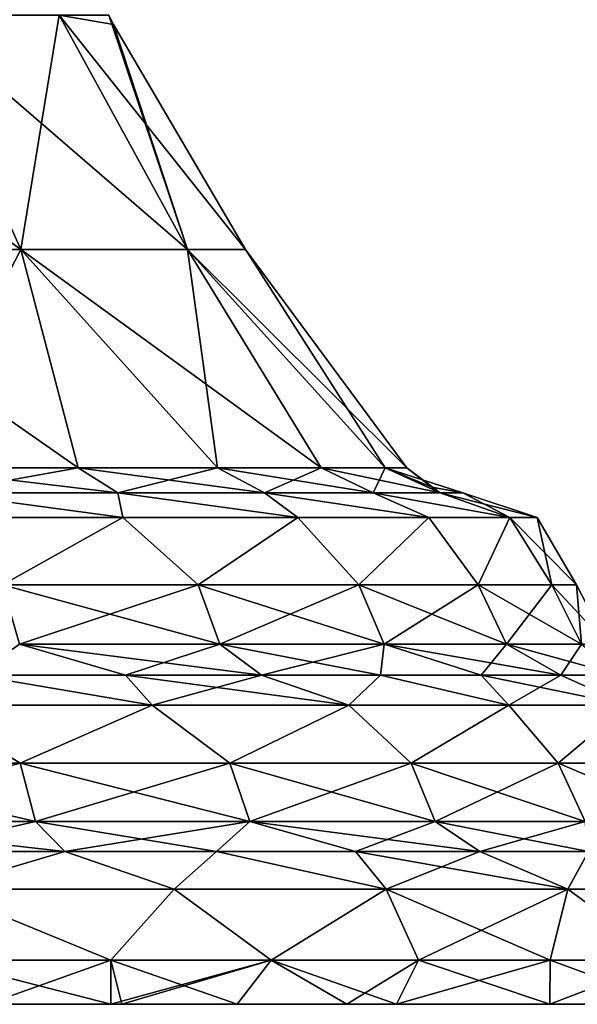
# Model space of a CAD drawing. Units: millimetres. Extents: x -30.4 to 50.9, y 0 to 80.6.
# Drawn here: x 13.5 to 23.8, y 0 to 18.1 of the extents above; entities that cross this region are included whole.
import ezdxf

# ---------------------------------------------------------------- set-up
doc = ezdxf.new("R2010")
doc.units = ezdxf.units.MM
doc.header["$LTSCALE"] = 65.185185
for name, color, linetype in [('41', 7, 'CONTINUOUS'), ('42', 7, 'CONTINUOUS'), ('43', 7, 'CONTINUOUS'), ('44', 7, 'CONTINUOUS'), ('45', 7, 'CONTINUOUS'), ('46', 7, 'CONTINUOUS'), ('47', 7, 'CONTINUOUS'), ('48', 7, 'CONTINUOUS'), ('49', 7, 'CONTINUOUS'), ('51', 7, 'CONTINUOUS'), ('52', 7, 'CONTINUOUS'), ('53', 7, 'CONTINUOUS'), ('54', 7, 'CONTINUOUS'), ('55', 7, 'CONTINUOUS'), ('56', 7, 'CONTINUOUS'), ('57', 7, 'CONTINUOUS'), ('58', 7, 'CONTINUOUS')]:
    doc.layers.add(name, color=color, linetype=linetype)

msp = doc.modelspace()

# ---------------------------------------------------------------- linework, layer by layer
at = {"layer": '41', "linetype": 'Continuous'}
for points in [[(15.414, 0, -26.22), (15.405, 0, -21.438), (10.4, 0, -23.408), (15.414, 0, -26.22)], [(10.549, 0, -28.524), (15.414, 0, -26.22), (10.4, 0, -23.408), (10.549, 0, -28.524)], [(15.405, 0, -21.438), (15.405, 0, -16.674), (10.4, 0, -18.726), (15.405, 0, -21.438)], [(10.4, 0, -23.408), (15.405, 0, -21.438), (10.4, 0, -18.726), (10.4, 0, -23.408)], [(15.405, 0, -16.674), (15.405, 0, -11.91), (10.4, 0, -14.045), (15.405, 0, -16.674)], [(10.4, 0, -18.726), (15.405, 0, -16.674), (10.4, 0, -14.045), (10.4, 0, -18.726)], [(15.405, 0, -11.91), (15.405, 0, -7.146), (10.4, 0, -9.363), (15.405, 0, -11.91)], [(10.4, 0, -14.045), (15.405, 0, -11.91), (10.4, 0, -9.363), (10.4, 0, -14.045)], [(15.405, 0, -7.146), (15.405, 0, -2.382), (10.4, 0, -4.682), (15.405, 0, -7.146)], [(10.4, 0, -9.363), (15.405, 0, -7.146), (10.4, 0, -4.682), (10.4, 0, -9.363)], [(15.405, 0, -2.382), (15.405, 0, 2.382), (10.4, 0), (15.405, 0, -2.382)], [(10.4, 0, -4.682), (15.405, 0, -2.382), (10.4, 0), (10.4, 0, -4.682)], [(15.405, 0, 2.382), (15.405, 0, 7.146), (10.4, 0, 4.682), (15.405, 0, 2.382)], [(10.4, 0), (15.405, 0, 2.382), (10.4, 0, 4.682), (10.4, 0)], [(15.405, 0, 7.146), (15.405, 0, 11.91), (10.4, 0, 9.363), (15.405, 0, 7.146)], [(10.4, 0, 4.682), (15.405, 0, 7.146), (10.4, 0, 9.363), (10.4, 0, 4.682)], [(15.405, 0, 11.91), (15.405, 0, 16.674), (10.4, 0, 14.045), (15.405, 0, 11.91)], [(10.4, 0, 9.363), (15.405, 0, 11.91), (10.4, 0, 14.045), (10.4, 0, 9.363)], [(15.405, 0, 16.674), (15.405, 0, 21.438), (10.4, 0, 18.726), (15.405, 0, 16.674)], [(10.4, 0, 14.045), (15.405, 0, 16.674), (10.4, 0, 18.726), (10.4, 0, 14.045)], [(15.405, 0, 21.438), (15.414, 0, 26.22), (10.4, 0, 23.408), (15.405, 0, 21.438)], [(10.4, 0, 18.726), (15.405, 0, 21.438), (10.4, 0, 23.408), (10.4, 0, 18.726)], [(15.414, 0, 26.22), (15.207, 0, 26.34), (10.4, 0, 23.408), (15.414, 0, 26.22)], [(10.4, 0, 23.408), (15.207, 0, 26.34), (12.933, 0, 27.525), (10.4, 0, 23.408)], [(15.207, 0, -26.34), (15.414, 0, -26.22), (10.549, 0, -28.524), (15.207, 0, -26.34)], [(12.933, 0, -27.525), (15.207, 0, -26.34), (10.549, 0, -28.524), (12.933, 0, -27.525)], [(20.471, 0, -22.493), (20.41, 0, -17.451), (15.405, 0, -21.438), (20.471, 0, -22.493)], [(15.414, 0, -26.22), (20.471, 0, -22.493), (15.405, 0, -21.438), (15.414, 0, -26.22)], [(20.41, 0, -17.451), (20.41, 0, -12.465), (15.405, 0, -16.674), (20.41, 0, -17.451)], [(15.405, 0, -21.438), (20.41, 0, -17.451), (15.405, 0, -16.674), (15.405, 0, -21.438)], [(20.41, 0, -12.465), (20.41, 0, -7.479), (15.405, 0, -11.91), (20.41, 0, -12.465)], [(15.405, 0, -16.674), (20.41, 0, -12.465), (15.405, 0, -11.91), (15.405, 0, -16.674)], [(20.41, 0, -7.479), (20.41, 0, -2.493), (15.405, 0, -7.146), (20.41, 0, -7.479)], [(15.405, 0, -11.91), (20.41, 0, -7.479), (15.405, 0, -7.146), (15.405, 0, -11.91)], [(20.41, 0, -2.493), (20.41, 0, 2.493), (15.405, 0, -2.382), (20.41, 0, -2.493)], [(15.405, 0, -7.146), (20.41, 0, -2.493), (15.405, 0, -2.382), (15.405, 0, -7.146)], [(20.41, 0, 2.493), (20.41, 0, 7.479), (15.405, 0, 7.146), (20.41, 0, 2.493)], [(15.405, 0, -2.382), (20.41, 0, 2.493), (15.405, 0, 2.382), (15.405, 0, -2.382)], [(15.405, 0, 2.382), (20.41, 0, 2.493), (15.405, 0, 7.146), (15.405, 0, 2.382)], [(20.41, 0, 7.479), (20.41, 0, 12.465), (15.405, 0, 11.91), (20.41, 0, 7.479)], [(15.405, 0, 7.146), (20.41, 0, 7.479), (15.405, 0, 11.91), (15.405, 0, 7.146)], [(20.41, 0, 12.465), (20.41, 0, 17.451), (15.405, 0, 16.674), (20.41, 0, 12.465)], [(15.405, 0, 11.91), (20.41, 0, 12.465), (15.405, 0, 16.674), (15.405, 0, 11.91)], [(20.41, 0, 17.451), (20.471, 0, 22.493), (15.405, 0, 21.438), (20.41, 0, 17.451)], [(15.405, 0, 16.674), (20.41, 0, 17.451), (15.405, 0, 21.438), (15.405, 0, 16.674)], [(20.471, 0, 22.493), (19.554, 0, 23.293), (15.405, 0, 21.438), (20.471, 0, 22.493)], [(15.405, 0, 21.438), (19.554, 0, 23.293), (17.537, 0, 24.847), (15.405, 0, 21.438)], [(15.414, 0, 26.22), (15.405, 0, 21.438), (17.537, 0, 24.847), (15.414, 0, 26.22)], [(19.554, 0, -23.293), (20.471, 0, -22.493), (15.414, 0, -26.22), (19.554, 0, -23.293)], [(17.537, 0, -24.847), (19.554, 0, -23.293), (15.414, 0, -26.22), (17.537, 0, -24.847)], [(25.501, 0, -16.573), (25.415, 0, -11.805), (20.41, 0, -12.465), (25.501, 0, -16.573)], [(23.293, 0, -19.554), (25.501, 0, -16.573), (20.41, 0, -17.451), (23.293, 0, -19.554)], [(20.41, 0, -17.451), (25.501, 0, -16.573), (20.41, 0, -12.465), (20.41, 0, -17.451)], [(25.415, 0, -11.805), (25.415, 0, -7.083), (20.41, 0, -7.479), (25.415, 0, -11.805)], [(20.41, 0, -12.465), (25.415, 0, -11.805), (20.41, 0, -7.479), (20.41, 0, -12.465)], [(25.415, 0, -7.083), (25.415, 0, -2.361), (20.41, 0, -2.493), (25.415, 0, -7.083)], [(20.41, 0, -7.479), (25.415, 0, -7.083), (20.41, 0, -2.493), (20.41, 0, -7.479)], [(25.415, 0, -2.361), (25.415, 0, 2.361), (20.41, 0, -2.493), (25.415, 0, -2.361)], [(25.415, 0, 2.361), (25.415, 0, 7.083), (20.41, 0, 2.493), (25.415, 0, 2.361)], [(20.41, 0, -2.493), (25.415, 0, 2.361), (20.41, 0, 2.493), (20.41, 0, -2.493)], [(25.415, 0, 7.083), (25.415, 0, 11.805), (20.41, 0, 7.479), (25.415, 0, 7.083)], [(20.41, 0, 2.493), (25.415, 0, 7.083), (20.41, 0, 7.479), (20.41, 0, 2.493)], [(25.415, 0, 11.805), (25.501, 0, 16.573), (20.41, 0, 12.465), (25.415, 0, 11.805)], [(20.41, 0, 7.479), (25.415, 0, 11.805), (20.41, 0, 12.465), (20.41, 0, 7.479)], [(25.501, 0, 16.573), (23.293, 0, 19.554), (20.41, 0, 17.451), (25.501, 0, 16.573)], [(20.41, 0, 12.465), (25.501, 0, 16.573), (20.41, 0, 17.451), (20.41, 0, 12.465)], [(20.41, 0, 17.451), (23.293, 0, 19.554), (20.471, 0, 22.493), (20.41, 0, 17.451)], [(20.471, 0, -22.493), (23.293, 0, -19.554), (20.41, 0, -17.451), (20.471, 0, -22.493)]]:
    msp.add_3dface(points, dxfattribs=at)
at = {"layer": '42', "linetype": 'Continuous'}
for points in [[(12.933, 0, 27.525), (15.207, 0, 26.34), (12.047, 0.813, 27.928), (12.933, 0, 27.525)], [(12.047, 0.813, 27.928), (15.207, 0, 26.34), (15.207, 0.813, 26.34), (12.047, 0.813, 27.928)], [(15.414, 0, 26.22), (17.537, 0, 24.847), (15.207, 0.813, 26.34), (15.414, 0, 26.22)], [(15.207, 0, 26.34), (15.414, 0, 26.22), (15.207, 0.813, 26.34), (15.207, 0, 26.34)], [(15.207, 0.813, 26.34), (17.537, 0, 24.847), (18.163, 0.813, 24.397), (15.207, 0.813, 26.34)], [(17.537, 0, 24.847), (19.554, 0, 23.293), (18.163, 0.813, 24.397), (17.537, 0, 24.847)], [(19.554, 0, 23.293), (20.471, 0, 22.493), (18.163, 0.813, 24.397), (19.554, 0, 23.293)], [(18.163, 0.813, 24.397), (20.471, 0, 22.493), (20.872, 0.813, 22.123), (18.163, 0.813, 24.397)], [(20.471, 0, 22.493), (23.293, 0, 19.554), (20.872, 0.813, 22.123), (20.471, 0, 22.493)], [(20.872, 0.813, 22.123), (23.293, 0, 19.554), (23.299, 0.813, 19.55), (20.872, 0.813, 22.123)], [(23.293, 0, 19.554), (25.501, 0, 16.573), (23.299, 0.813, 19.55), (23.293, 0, 19.554)], [(23.299, 0.813, 19.55), (25.501, 0, 16.573), (25.411, 0.813, 16.713), (23.299, 0.813, 19.55)]]:
    msp.add_3dface(points, dxfattribs=at)
at = {"layer": '43', "linetype": 'Continuous'}
for points in [[(11.378, 2.816, 26.377), (12.025, 2.123, 27.415), (14.363, 2.816, 24.878), (11.378, 2.816, 26.377)], [(12.025, 2.123, 27.415), (16.374, 2.123, 25.062), (14.363, 2.816, 24.878), (12.025, 2.123, 27.415)], [(14.363, 2.816, 24.878), (16.374, 2.123, 25.062), (17.154, 2.816, 23.042), (14.363, 2.816, 24.878)], [(16.374, 2.123, 25.062), (20.276, 2.123, 22.025), (17.154, 2.816, 23.042), (16.374, 2.123, 25.062)], [(17.154, 2.816, 23.042), (20.276, 2.123, 22.025), (19.713, 2.816, 20.895), (17.154, 2.816, 23.042)], [(20.276, 2.123, 22.025), (23.624, 2.123, 18.387), (19.713, 2.816, 20.895), (20.276, 2.123, 22.025)], [(19.713, 2.816, 20.895), (23.624, 2.123, 18.387), (22.006, 2.816, 18.465), (19.713, 2.816, 20.895)], [(22.006, 2.816, 18.465), (23.624, 2.123, 18.387), (24.001, 2.816, 15.786), (22.006, 2.816, 18.465)], [(23.624, 2.123, 18.387), (26.328, 2.123, 14.248), (24.001, 2.816, 15.786), (23.624, 2.123, 18.387)], [(12.047, 0.813, 27.928), (15.207, 0.813, 26.34), (12.025, 2.123, 27.415), (12.047, 0.813, 27.928)], [(12.025, 2.123, 27.415), (15.207, 0.813, 26.34), (16.374, 2.123, 25.062), (12.025, 2.123, 27.415)], [(15.207, 0.813, 26.34), (18.163, 0.813, 24.397), (16.374, 2.123, 25.062), (15.207, 0.813, 26.34)], [(16.374, 2.123, 25.062), (18.163, 0.813, 24.397), (20.276, 2.123, 22.025), (16.374, 2.123, 25.062)], [(18.163, 0.813, 24.397), (20.872, 0.813, 22.123), (20.276, 2.123, 22.025), (18.163, 0.813, 24.397)], [(20.872, 0.813, 22.123), (23.299, 0.813, 19.55), (20.276, 2.123, 22.025), (20.872, 0.813, 22.123)], [(20.276, 2.123, 22.025), (23.299, 0.813, 19.55), (23.624, 2.123, 18.387), (20.276, 2.123, 22.025)], [(23.299, 0.813, 19.55), (25.411, 0.813, 16.713), (23.624, 2.123, 18.387), (23.299, 0.813, 19.55)], [(23.624, 2.123, 18.387), (25.411, 0.813, 16.713), (26.328, 2.123, 14.248), (23.624, 2.123, 18.387)]]:
    msp.add_3dface(points, dxfattribs=at)
at = {"layer": '44', "linetype": 'Continuous'}
for points in [[(9.455, 3.369, 25.978), (13.823, 3.369, 23.942), (9.26, 4.441, 25.441), (9.455, 3.369, 25.978)], [(9.26, 4.441, 25.441), (13.823, 3.369, 23.942), (13.537, 4.441, 23.447), (9.26, 4.441, 25.441)], [(13.823, 3.369, 23.942), (17.77, 3.369, 21.178), (13.537, 4.441, 23.447), (13.823, 3.369, 23.942)], [(13.537, 4.441, 23.447), (17.77, 3.369, 21.178), (17.403, 4.441, 20.74), (13.537, 4.441, 23.447)], [(17.77, 3.369, 21.178), (21.178, 3.369, 17.77), (17.403, 4.441, 20.74), (17.77, 3.369, 21.178)], [(17.403, 4.441, 20.74), (21.178, 3.369, 17.77), (20.74, 4.441, 17.403), (17.403, 4.441, 20.74)], [(21.178, 3.369, 17.77), (23.942, 3.369, 13.823), (20.74, 4.441, 17.403), (21.178, 3.369, 17.77)], [(20.74, 4.441, 17.403), (23.942, 3.369, 13.823), (23.447, 4.441, 13.537), (20.74, 4.441, 17.403)], [(23.942, 3.369, 13.823), (25.978, 3.369, 9.455), (23.447, 4.441, 13.537), (23.942, 3.369, 13.823)], [(23.447, 4.441, 13.537), (25.978, 3.369, 9.455), (25.441, 4.441, 9.26), (23.447, 4.441, 13.537)], [(11.378, 2.816, 26.377), (14.363, 2.816, 24.878), (9.455, 3.369, 25.978), (11.378, 2.816, 26.377)], [(9.455, 3.369, 25.978), (14.363, 2.816, 24.878), (13.823, 3.369, 23.942), (9.455, 3.369, 25.978)], [(14.363, 2.816, 24.878), (17.154, 2.816, 23.042), (13.823, 3.369, 23.942), (14.363, 2.816, 24.878)], [(13.823, 3.369, 23.942), (17.154, 2.816, 23.042), (17.77, 3.369, 21.178), (13.823, 3.369, 23.942)], [(17.154, 2.816, 23.042), (19.713, 2.816, 20.895), (17.77, 3.369, 21.178), (17.154, 2.816, 23.042)], [(19.713, 2.816, 20.895), (22.006, 2.816, 18.465), (17.77, 3.369, 21.178), (19.713, 2.816, 20.895)], [(17.77, 3.369, 21.178), (22.006, 2.816, 18.465), (21.178, 3.369, 17.77), (17.77, 3.369, 21.178)], [(22.006, 2.816, 18.465), (24.001, 2.816, 15.786), (21.178, 3.369, 17.77), (22.006, 2.816, 18.465)], [(21.178, 3.369, 17.77), (24.001, 2.816, 15.786), (23.942, 3.369, 13.823), (21.178, 3.369, 17.77)]]:
    msp.add_3dface(points, dxfattribs=at)
at = {"layer": '45', "linetype": 'Continuous'}
for points in [[(11.815, 5.509, 23.727), (15.973, 5.509, 21.152), (12.716, 6.065, 22.025), (11.815, 5.509, 23.727)], [(12.716, 6.065, 22.025), (15.973, 5.509, 21.152), (15.482, 6.065, 20.177), (12.716, 6.065, 22.025)], [(15.973, 5.509, 21.152), (19.588, 5.509, 17.857), (15.482, 6.065, 20.177), (15.973, 5.509, 21.152)], [(15.482, 6.065, 20.177), (19.588, 5.509, 17.857), (17.984, 6.065, 17.984), (15.482, 6.065, 20.177)], [(17.984, 6.065, 17.984), (19.588, 5.509, 17.857), (20.177, 6.065, 15.482), (17.984, 6.065, 17.984)], [(19.588, 5.509, 17.857), (22.536, 5.509, 13.954), (20.177, 6.065, 15.482), (19.588, 5.509, 17.857)], [(20.177, 6.065, 15.482), (22.536, 5.509, 13.954), (22.025, 6.065, 12.716), (20.177, 6.065, 15.482)], [(22.536, 5.509, 13.954), (24.716, 5.509, 9.575), (22.025, 6.065, 12.716), (22.536, 5.509, 13.954)], [(22.025, 6.065, 12.716), (24.716, 5.509, 9.575), (23.497, 6.065, 9.733), (22.025, 6.065, 12.716)], [(23.497, 6.065, 9.733), (24.716, 5.509, 9.575), (24.566, 6.065, 6.582), (23.497, 6.065, 9.733)], [(9.26, 4.441, 25.441), (13.537, 4.441, 23.447), (11.815, 5.509, 23.727), (9.26, 4.441, 25.441)], [(11.815, 5.509, 23.727), (13.537, 4.441, 23.447), (15.973, 5.509, 21.152), (11.815, 5.509, 23.727)], [(13.537, 4.441, 23.447), (17.403, 4.441, 20.74), (15.973, 5.509, 21.152), (13.537, 4.441, 23.447)], [(15.973, 5.509, 21.152), (17.403, 4.441, 20.74), (19.588, 5.509, 17.857), (15.973, 5.509, 21.152)], [(17.403, 4.441, 20.74), (20.74, 4.441, 17.403), (19.588, 5.509, 17.857), (17.403, 4.441, 20.74)], [(19.588, 5.509, 17.857), (20.74, 4.441, 17.403), (22.536, 5.509, 13.954), (19.588, 5.509, 17.857)], [(20.74, 4.441, 17.403), (23.447, 4.441, 13.537), (22.536, 5.509, 13.954), (20.74, 4.441, 17.403)], [(22.536, 5.509, 13.954), (23.447, 4.441, 13.537), (24.716, 5.509, 9.575), (22.536, 5.509, 13.954)], [(23.447, 4.441, 13.537), (25.441, 4.441, 9.26), (24.716, 5.509, 9.575), (23.447, 4.441, 13.537)]]:
    msp.add_3dface(points, dxfattribs=at)
at = {"layer": '46', "linetype": 'Continuous'}
for points in [[(13.525, 6.635, 20.242), (17.214, 6.635, 17.214), (13.214, 7.728, 19.776), (13.525, 6.635, 20.242)], [(13.214, 7.728, 19.776), (17.214, 6.635, 17.214), (16.818, 7.728, 16.818), (13.214, 7.728, 19.776)], [(17.214, 6.635, 17.214), (20.242, 6.635, 13.525), (16.818, 7.728, 16.818), (17.214, 6.635, 17.214)], [(16.818, 7.728, 16.818), (20.242, 6.635, 13.525), (19.776, 7.728, 13.214), (16.818, 7.728, 16.818)], [(20.242, 6.635, 13.525), (22.492, 6.635, 9.316), (19.776, 7.728, 13.214), (20.242, 6.635, 13.525)], [(19.776, 7.728, 13.214), (22.492, 6.635, 9.316), (21.974, 7.728, 9.102), (19.776, 7.728, 13.214)], [(22.492, 6.635, 9.316), (23.877, 6.635, 4.749), (21.974, 7.728, 9.102), (22.492, 6.635, 9.316)], [(21.974, 7.728, 9.102), (23.877, 6.635, 4.749), (23.327, 7.728, 4.64), (21.974, 7.728, 9.102)], [(23.877, 6.635, 4.749), (24.345, 6.635), (23.327, 7.728, 4.64), (23.877, 6.635, 4.749)], [(24.345, 6.635), (23.784, 7.728), (23.327, 7.728, 4.64), (24.345, 6.635)], [(12.716, 6.065, 22.025), (15.482, 6.065, 20.177), (13.525, 6.635, 20.242), (12.716, 6.065, 22.025)], [(15.482, 6.065, 20.177), (17.984, 6.065, 17.984), (13.525, 6.635, 20.242), (15.482, 6.065, 20.177)], [(13.525, 6.635, 20.242), (17.984, 6.065, 17.984), (17.214, 6.635, 17.214), (13.525, 6.635, 20.242)], [(17.984, 6.065, 17.984), (20.177, 6.065, 15.482), (17.214, 6.635, 17.214), (17.984, 6.065, 17.984)], [(17.214, 6.635, 17.214), (20.177, 6.065, 15.482), (20.242, 6.635, 13.525), (17.214, 6.635, 17.214)], [(20.177, 6.065, 15.482), (22.025, 6.065, 12.716), (20.242, 6.635, 13.525), (20.177, 6.065, 15.482)], [(22.025, 6.065, 12.716), (23.497, 6.065, 9.733), (20.242, 6.635, 13.525), (22.025, 6.065, 12.716)], [(20.242, 6.635, 13.525), (23.497, 6.065, 9.733), (22.492, 6.635, 9.316), (20.242, 6.635, 13.525)], [(23.497, 6.065, 9.733), (24.566, 6.065, 6.582), (22.492, 6.635, 9.316), (23.497, 6.065, 9.733)], [(22.492, 6.635, 9.316), (24.566, 6.065, 6.582), (23.877, 6.635, 4.749), (22.492, 6.635, 9.316)]]:
    msp.add_3dface(points, dxfattribs=at)
at = {"layer": '47', "linetype": 'Continuous'}
for points in [[(11.529, 8.971, 19.969), (15.429, 8.971, 17.136), (12.051, 9.421, 18.036), (11.529, 8.971, 19.969)], [(12.051, 9.421, 18.036), (15.429, 8.971, 17.136), (15.338, 9.421, 15.338), (12.051, 9.421, 18.036)], [(15.429, 8.971, 17.136), (18.655, 8.971, 13.553), (15.338, 9.421, 15.338), (15.429, 8.971, 17.136)], [(15.338, 9.421, 15.338), (18.655, 8.971, 13.553), (18.036, 9.421, 12.051), (15.338, 9.421, 15.338)], [(18.655, 8.971, 13.553), (21.065, 8.971, 9.379), (18.036, 9.421, 12.051), (18.655, 8.971, 13.553)], [(18.036, 9.421, 12.051), (21.065, 8.971, 9.379), (20.04, 9.421, 8.301), (18.036, 9.421, 12.051)], [(21.065, 8.971, 9.379), (22.555, 8.971, 4.794), (20.04, 9.421, 8.301), (21.065, 8.971, 9.379)], [(20.04, 9.421, 8.301), (22.555, 8.971, 4.794), (21.275, 9.421, 4.232), (20.04, 9.421, 8.301)], [(22.555, 8.971, 4.794), (23.059, 8.971), (21.275, 9.421, 4.232), (22.555, 8.971, 4.794)], [(23.059, 8.971), (21.692, 9.421), (21.275, 9.421, 4.232), (23.059, 8.971)], [(11.529, 8.971, 19.969), (13.214, 7.728, 19.776), (15.429, 8.971, 17.136), (11.529, 8.971, 19.969)], [(13.214, 7.728, 19.776), (16.818, 7.728, 16.818), (15.429, 8.971, 17.136), (13.214, 7.728, 19.776)], [(15.429, 8.971, 17.136), (16.818, 7.728, 16.818), (18.655, 8.971, 13.553), (15.429, 8.971, 17.136)], [(16.818, 7.728, 16.818), (19.776, 7.728, 13.214), (18.655, 8.971, 13.553), (16.818, 7.728, 16.818)], [(18.655, 8.971, 13.553), (19.776, 7.728, 13.214), (21.065, 8.971, 9.379), (18.655, 8.971, 13.553)], [(19.776, 7.728, 13.214), (21.974, 7.728, 9.102), (21.065, 8.971, 9.379), (19.776, 7.728, 13.214)], [(21.065, 8.971, 9.379), (21.974, 7.728, 9.102), (22.555, 8.971, 4.794), (21.065, 8.971, 9.379)], [(21.974, 7.728, 9.102), (23.327, 7.728, 4.64), (22.555, 8.971, 4.794), (21.974, 7.728, 9.102)], [(23.327, 7.728, 4.64), (23.784, 7.728), (22.555, 8.971, 4.794), (23.327, 7.728, 4.64)], [(22.555, 8.971, 4.794), (23.784, 7.728), (23.059, 8.971), (22.555, 8.971, 4.794)]]:
    msp.add_3dface(points, dxfattribs=at)
at = {"layer": '48', "linetype": 'Continuous'}
for points in [[(12.051, 9.421, 18.036), (15.338, 9.421, 15.338), (11.476, 9.882, 17.175), (12.051, 9.421, 18.036)], [(11.476, 9.882, 17.175), (15.338, 9.421, 15.338), (14.606, 9.882, 14.606), (11.476, 9.882, 17.175)], [(15.338, 9.421, 15.338), (18.036, 9.421, 12.051), (14.606, 9.882, 14.606), (15.338, 9.421, 15.338)], [(14.606, 9.882, 14.606), (18.036, 9.421, 12.051), (17.175, 9.882, 11.476), (14.606, 9.882, 14.606)], [(18.036, 9.421, 12.051), (20.04, 9.421, 8.301), (17.175, 9.882, 11.476), (18.036, 9.421, 12.051)], [(17.175, 9.882, 11.476), (20.04, 9.421, 8.301), (19.084, 9.882, 7.905), (17.175, 9.882, 11.476)], [(20.04, 9.421, 8.301), (21.275, 9.421, 4.232), (19.084, 9.882, 7.905), (20.04, 9.421, 8.301)], [(19.084, 9.882, 7.905), (21.275, 9.421, 4.232), (20.259, 9.882, 4.03), (19.084, 9.882, 7.905)], [(21.275, 9.421, 4.232), (21.692, 9.421), (20.259, 9.882, 4.03), (21.275, 9.421, 4.232)], [(20.259, 9.882, 4.03), (21.692, 9.421), (21.12, 9.53), (20.259, 9.882, 4.03)], [(20.656, 9.882), (20.259, 9.882, 4.03), (21.12, 9.53), (20.656, 9.882)]]:
    msp.add_3dface(points, dxfattribs=at)
at = {"layer": '49', "linetype": 'Continuous'}
for points in [[(8.845, 13.903, 15.319), (13.551, 13.903, 11.37), (7.585, 18.226, 13.138), (8.845, 13.903, 15.319)], [(7.585, 18.226, 13.138), (13.551, 13.903, 11.37), (11.621, 18.226, 9.751), (7.585, 18.226, 13.138)], [(13.551, 13.903, 11.37), (16.622, 13.903, 6.05), (11.621, 18.226, 9.751), (13.551, 13.903, 11.37)], [(11.621, 18.226, 9.751), (16.622, 13.903, 6.05), (14.255, 18.226, 5.188), (11.621, 18.226, 9.751)], [(16.622, 13.903, 6.05), (17.689, 13.903), (14.255, 18.226, 5.188), (16.622, 13.903, 6.05)], [(17.689, 13.903), (15.258, 18.054), (14.255, 18.226, 5.188), (17.689, 13.903)], [(14.255, 18.226, 5.188), (15.258, 18.054), (15.17, 18.226), (14.255, 18.226, 5.188)], [(11.476, 9.882, 17.175), (14.606, 9.882, 14.606), (8.845, 13.903, 15.319), (11.476, 9.882, 17.175)], [(8.845, 13.903, 15.319), (14.606, 9.882, 14.606), (13.551, 13.903, 11.37), (8.845, 13.903, 15.319)], [(14.606, 9.882, 14.606), (17.175, 9.882, 11.476), (13.551, 13.903, 11.37), (14.606, 9.882, 14.606)], [(17.175, 9.882, 11.476), (19.084, 9.882, 7.905), (13.551, 13.903, 11.37), (17.175, 9.882, 11.476)], [(13.551, 13.903, 11.37), (19.084, 9.882, 7.905), (16.622, 13.903, 6.05), (13.551, 13.903, 11.37)], [(19.084, 9.882, 7.905), (20.259, 9.882, 4.03), (16.622, 13.903, 6.05), (19.084, 9.882, 7.905)], [(20.259, 9.882, 4.03), (20.656, 9.882), (16.622, 13.903, 6.05), (20.259, 9.882, 4.03)], [(16.622, 13.903, 6.05), (20.656, 9.882), (17.689, 13.903), (16.622, 13.903, 6.05)]]:
    msp.add_3dface(points, dxfattribs=at)
at = {"layer": '51', "linetype": 'Continuous'}
for points in [[(15.207, 0.813, -26.34), (12.933, 0, -27.525), (12.047, 0.813, -27.928), (15.207, 0.813, -26.34)], [(15.207, 0, -26.34), (12.933, 0, -27.525), (15.207, 0.813, -26.34), (15.207, 0, -26.34)], [(15.414, 0, -26.22), (15.207, 0, -26.34), (18.163, 0.813, -24.397), (15.414, 0, -26.22)], [(18.163, 0.813, -24.397), (15.207, 0, -26.34), (15.207, 0.813, -26.34), (18.163, 0.813, -24.397)], [(17.537, 0, -24.847), (15.414, 0, -26.22), (18.163, 0.813, -24.397), (17.537, 0, -24.847)], [(19.554, 0, -23.293), (17.537, 0, -24.847), (18.163, 0.813, -24.397), (19.554, 0, -23.293)], [(20.872, 0.813, -22.123), (19.554, 0, -23.293), (18.163, 0.813, -24.397), (20.872, 0.813, -22.123)], [(20.471, 0, -22.493), (19.554, 0, -23.293), (20.872, 0.813, -22.123), (20.471, 0, -22.493)], [(23.293, 0, -19.554), (20.471, 0, -22.493), (23.299, 0.813, -19.55), (23.293, 0, -19.554)], [(23.299, 0.813, -19.55), (20.471, 0, -22.493), (20.872, 0.813, -22.123), (23.299, 0.813, -19.55)], [(25.501, 0, -16.573), (23.293, 0, -19.554), (25.411, 0.813, -16.713), (25.501, 0, -16.573)], [(25.411, 0.813, -16.713), (23.293, 0, -19.554), (23.299, 0.813, -19.55), (25.411, 0.813, -16.713)]]:
    msp.add_3dface(points, dxfattribs=at)
at = {"layer": '52', "linetype": 'Continuous'}
for points in [[(14.363, 2.816, -24.878), (12.025, 2.123, -27.415), (11.378, 2.816, -26.377), (14.363, 2.816, -24.878)], [(16.374, 2.123, -25.062), (12.025, 2.123, -27.415), (14.363, 2.816, -24.878), (16.374, 2.123, -25.062)], [(17.154, 2.816, -23.042), (16.374, 2.123, -25.062), (14.363, 2.816, -24.878), (17.154, 2.816, -23.042)], [(20.276, 2.123, -22.025), (16.374, 2.123, -25.062), (17.154, 2.816, -23.042), (20.276, 2.123, -22.025)], [(19.713, 2.816, -20.895), (20.276, 2.123, -22.025), (17.154, 2.816, -23.042), (19.713, 2.816, -20.895)], [(22.006, 2.816, -18.465), (20.276, 2.123, -22.025), (19.713, 2.816, -20.895), (22.006, 2.816, -18.465)], [(23.624, 2.123, -18.387), (20.276, 2.123, -22.025), (22.006, 2.816, -18.465), (23.624, 2.123, -18.387)], [(24.001, 2.816, -15.786), (23.624, 2.123, -18.387), (22.006, 2.816, -18.465), (24.001, 2.816, -15.786)], [(26.328, 2.123, -14.248), (23.624, 2.123, -18.387), (24.001, 2.816, -15.786), (26.328, 2.123, -14.248)], [(15.207, 0.813, -26.34), (12.047, 0.813, -27.928), (12.025, 2.123, -27.415), (15.207, 0.813, -26.34)], [(16.374, 2.123, -25.062), (15.207, 0.813, -26.34), (12.025, 2.123, -27.415), (16.374, 2.123, -25.062)], [(18.163, 0.813, -24.397), (15.207, 0.813, -26.34), (16.374, 2.123, -25.062), (18.163, 0.813, -24.397)], [(20.276, 2.123, -22.025), (18.163, 0.813, -24.397), (16.374, 2.123, -25.062), (20.276, 2.123, -22.025)], [(20.872, 0.813, -22.123), (18.163, 0.813, -24.397), (20.276, 2.123, -22.025), (20.872, 0.813, -22.123)], [(23.624, 2.123, -18.387), (20.872, 0.813, -22.123), (20.276, 2.123, -22.025), (23.624, 2.123, -18.387)], [(23.299, 0.813, -19.55), (20.872, 0.813, -22.123), (23.624, 2.123, -18.387), (23.299, 0.813, -19.55)], [(25.411, 0.813, -16.713), (23.299, 0.813, -19.55), (23.624, 2.123, -18.387), (25.411, 0.813, -16.713)], [(26.328, 2.123, -14.248), (25.411, 0.813, -16.713), (23.624, 2.123, -18.387), (26.328, 2.123, -14.248)]]:
    msp.add_3dface(points, dxfattribs=at)
at = {"layer": '53', "linetype": 'Continuous'}
for points in [[(13.537, 4.441, -23.447), (9.455, 3.369, -25.978), (9.26, 4.441, -25.441), (13.537, 4.441, -23.447)], [(13.823, 3.369, -23.942), (9.455, 3.369, -25.978), (13.537, 4.441, -23.447), (13.823, 3.369, -23.942)], [(17.403, 4.441, -20.74), (13.823, 3.369, -23.942), (13.537, 4.441, -23.447), (17.403, 4.441, -20.74)], [(17.77, 3.369, -21.178), (13.823, 3.369, -23.942), (17.403, 4.441, -20.74), (17.77, 3.369, -21.178)], [(20.74, 4.441, -17.403), (17.77, 3.369, -21.178), (17.403, 4.441, -20.74), (20.74, 4.441, -17.403)], [(21.178, 3.369, -17.77), (17.77, 3.369, -21.178), (20.74, 4.441, -17.403), (21.178, 3.369, -17.77)], [(23.447, 4.441, -13.537), (21.178, 3.369, -17.77), (20.74, 4.441, -17.403), (23.447, 4.441, -13.537)], [(23.942, 3.369, -13.823), (21.178, 3.369, -17.77), (23.447, 4.441, -13.537), (23.942, 3.369, -13.823)], [(25.441, 4.441, -9.26), (23.942, 3.369, -13.823), (23.447, 4.441, -13.537), (25.441, 4.441, -9.26)], [(13.823, 3.369, -23.942), (11.378, 2.816, -26.377), (9.455, 3.369, -25.978), (13.823, 3.369, -23.942)], [(14.363, 2.816, -24.878), (11.378, 2.816, -26.377), (13.823, 3.369, -23.942), (14.363, 2.816, -24.878)], [(17.77, 3.369, -21.178), (14.363, 2.816, -24.878), (13.823, 3.369, -23.942), (17.77, 3.369, -21.178)], [(17.154, 2.816, -23.042), (14.363, 2.816, -24.878), (17.77, 3.369, -21.178), (17.154, 2.816, -23.042)], [(19.713, 2.816, -20.895), (17.154, 2.816, -23.042), (17.77, 3.369, -21.178), (19.713, 2.816, -20.895)], [(21.178, 3.369, -17.77), (19.713, 2.816, -20.895), (17.77, 3.369, -21.178), (21.178, 3.369, -17.77)], [(22.006, 2.816, -18.465), (19.713, 2.816, -20.895), (21.178, 3.369, -17.77), (22.006, 2.816, -18.465)], [(23.942, 3.369, -13.823), (22.006, 2.816, -18.465), (21.178, 3.369, -17.77), (23.942, 3.369, -13.823)], [(24.001, 2.816, -15.786), (22.006, 2.816, -18.465), (23.942, 3.369, -13.823), (24.001, 2.816, -15.786)]]:
    msp.add_3dface(points, dxfattribs=at)
at = {"layer": '54', "linetype": 'Continuous'}
for points in [[(15.973, 5.509, -21.152), (11.815, 5.509, -23.727), (12.716, 6.065, -22.025), (15.973, 5.509, -21.152)], [(15.482, 6.065, -20.177), (15.973, 5.509, -21.152), (12.716, 6.065, -22.025), (15.482, 6.065, -20.177)], [(17.984, 6.065, -17.984), (15.973, 5.509, -21.152), (15.482, 6.065, -20.177), (17.984, 6.065, -17.984)], [(19.588, 5.509, -17.857), (15.973, 5.509, -21.152), (17.984, 6.065, -17.984), (19.588, 5.509, -17.857)], [(20.177, 6.065, -15.482), (19.588, 5.509, -17.857), (17.984, 6.065, -17.984), (20.177, 6.065, -15.482)], [(22.536, 5.509, -13.954), (19.588, 5.509, -17.857), (20.177, 6.065, -15.482), (22.536, 5.509, -13.954)], [(22.025, 6.065, -12.716), (22.536, 5.509, -13.954), (20.177, 6.065, -15.482), (22.025, 6.065, -12.716)], [(23.497, 6.065, -9.733), (22.536, 5.509, -13.954), (22.025, 6.065, -12.716), (23.497, 6.065, -9.733)], [(24.716, 5.509, -9.575), (22.536, 5.509, -13.954), (23.497, 6.065, -9.733), (24.716, 5.509, -9.575)], [(24.566, 6.065, -6.582), (24.716, 5.509, -9.575), (23.497, 6.065, -9.733), (24.566, 6.065, -6.582)], [(13.537, 4.441, -23.447), (9.26, 4.441, -25.441), (11.815, 5.509, -23.727), (13.537, 4.441, -23.447)], [(15.973, 5.509, -21.152), (13.537, 4.441, -23.447), (11.815, 5.509, -23.727), (15.973, 5.509, -21.152)], [(17.403, 4.441, -20.74), (13.537, 4.441, -23.447), (15.973, 5.509, -21.152), (17.403, 4.441, -20.74)], [(19.588, 5.509, -17.857), (17.403, 4.441, -20.74), (15.973, 5.509, -21.152), (19.588, 5.509, -17.857)], [(20.74, 4.441, -17.403), (17.403, 4.441, -20.74), (19.588, 5.509, -17.857), (20.74, 4.441, -17.403)], [(22.536, 5.509, -13.954), (20.74, 4.441, -17.403), (19.588, 5.509, -17.857), (22.536, 5.509, -13.954)], [(23.447, 4.441, -13.537), (20.74, 4.441, -17.403), (22.536, 5.509, -13.954), (23.447, 4.441, -13.537)], [(24.716, 5.509, -9.575), (23.447, 4.441, -13.537), (22.536, 5.509, -13.954), (24.716, 5.509, -9.575)], [(25.441, 4.441, -9.26), (23.447, 4.441, -13.537), (24.716, 5.509, -9.575), (25.441, 4.441, -9.26)]]:
    msp.add_3dface(points, dxfattribs=at)
at = {"layer": '55', "linetype": 'Continuous'}
for points in [[(16.818, 7.728, -16.818), (13.525, 6.635, -20.242), (13.214, 7.728, -19.776), (16.818, 7.728, -16.818)], [(17.214, 6.635, -17.214), (13.525, 6.635, -20.242), (16.818, 7.728, -16.818), (17.214, 6.635, -17.214)], [(19.776, 7.728, -13.214), (17.214, 6.635, -17.214), (16.818, 7.728, -16.818), (19.776, 7.728, -13.214)], [(20.242, 6.635, -13.525), (17.214, 6.635, -17.214), (19.776, 7.728, -13.214), (20.242, 6.635, -13.525)], [(21.974, 7.728, -9.102), (20.242, 6.635, -13.525), (19.776, 7.728, -13.214), (21.974, 7.728, -9.102)], [(22.492, 6.635, -9.316), (20.242, 6.635, -13.525), (21.974, 7.728, -9.102), (22.492, 6.635, -9.316)], [(23.327, 7.728, -4.64), (22.492, 6.635, -9.316), (21.974, 7.728, -9.102), (23.327, 7.728, -4.64)], [(23.877, 6.635, -4.749), (22.492, 6.635, -9.316), (23.327, 7.728, -4.64), (23.877, 6.635, -4.749)], [(23.784, 7.728), (23.877, 6.635, -4.749), (23.327, 7.728, -4.64), (23.784, 7.728)], [(23.784, 7.728), (24.345, 6.635), (23.877, 6.635, -4.749), (23.784, 7.728)], [(15.482, 6.065, -20.177), (12.716, 6.065, -22.025), (13.525, 6.635, -20.242), (15.482, 6.065, -20.177)], [(17.214, 6.635, -17.214), (15.482, 6.065, -20.177), (13.525, 6.635, -20.242), (17.214, 6.635, -17.214)], [(17.984, 6.065, -17.984), (15.482, 6.065, -20.177), (17.214, 6.635, -17.214), (17.984, 6.065, -17.984)], [(20.242, 6.635, -13.525), (17.984, 6.065, -17.984), (17.214, 6.635, -17.214), (20.242, 6.635, -13.525)], [(20.177, 6.065, -15.482), (17.984, 6.065, -17.984), (20.242, 6.635, -13.525), (20.177, 6.065, -15.482)], [(22.025, 6.065, -12.716), (20.177, 6.065, -15.482), (20.242, 6.635, -13.525), (22.025, 6.065, -12.716)], [(22.492, 6.635, -9.316), (22.025, 6.065, -12.716), (20.242, 6.635, -13.525), (22.492, 6.635, -9.316)], [(23.497, 6.065, -9.733), (22.025, 6.065, -12.716), (22.492, 6.635, -9.316), (23.497, 6.065, -9.733)], [(23.877, 6.635, -4.749), (23.497, 6.065, -9.733), (22.492, 6.635, -9.316), (23.877, 6.635, -4.749)], [(24.566, 6.065, -6.582), (23.497, 6.065, -9.733), (23.877, 6.635, -4.749), (24.566, 6.065, -6.582)]]:
    msp.add_3dface(points, dxfattribs=at)
at = {"layer": '56', "linetype": 'Continuous'}
for points in [[(15.429, 8.971, -17.136), (11.529, 8.971, -19.969), (12.051, 9.421, -18.036), (15.429, 8.971, -17.136)], [(15.338, 9.421, -15.338), (15.429, 8.971, -17.136), (12.051, 9.421, -18.036), (15.338, 9.421, -15.338)], [(18.655, 8.971, -13.553), (15.429, 8.971, -17.136), (15.338, 9.421, -15.338), (18.655, 8.971, -13.553)], [(18.036, 9.421, -12.051), (18.655, 8.971, -13.553), (15.338, 9.421, -15.338), (18.036, 9.421, -12.051)], [(21.065, 8.971, -9.379), (18.655, 8.971, -13.553), (18.036, 9.421, -12.051), (21.065, 8.971, -9.379)], [(20.04, 9.421, -8.301), (21.065, 8.971, -9.379), (18.036, 9.421, -12.051), (20.04, 9.421, -8.301)], [(22.555, 8.971, -4.794), (21.065, 8.971, -9.379), (20.04, 9.421, -8.301), (22.555, 8.971, -4.794)], [(21.275, 9.421, -4.232), (22.555, 8.971, -4.794), (20.04, 9.421, -8.301), (21.275, 9.421, -4.232)], [(21.692, 9.421), (22.555, 8.971, -4.794), (21.275, 9.421, -4.232), (21.692, 9.421)], [(21.692, 9.421), (23.059, 8.971), (22.555, 8.971, -4.794), (21.692, 9.421)], [(15.429, 8.971, -17.136), (13.214, 7.728, -19.776), (11.529, 8.971, -19.969), (15.429, 8.971, -17.136)], [(16.818, 7.728, -16.818), (13.214, 7.728, -19.776), (15.429, 8.971, -17.136), (16.818, 7.728, -16.818)], [(18.655, 8.971, -13.553), (16.818, 7.728, -16.818), (15.429, 8.971, -17.136), (18.655, 8.971, -13.553)], [(19.776, 7.728, -13.214), (16.818, 7.728, -16.818), (18.655, 8.971, -13.553), (19.776, 7.728, -13.214)], [(21.065, 8.971, -9.379), (19.776, 7.728, -13.214), (18.655, 8.971, -13.553), (21.065, 8.971, -9.379)], [(21.974, 7.728, -9.102), (19.776, 7.728, -13.214), (21.065, 8.971, -9.379), (21.974, 7.728, -9.102)], [(22.555, 8.971, -4.794), (21.974, 7.728, -9.102), (21.065, 8.971, -9.379), (22.555, 8.971, -4.794)], [(23.327, 7.728, -4.64), (21.974, 7.728, -9.102), (22.555, 8.971, -4.794), (23.327, 7.728, -4.64)], [(23.059, 8.971), (23.327, 7.728, -4.64), (22.555, 8.971, -4.794), (23.059, 8.971)], [(23.059, 8.971), (23.784, 7.728), (23.327, 7.728, -4.64), (23.059, 8.971)]]:
    msp.add_3dface(points, dxfattribs=at)
at = {"layer": '57', "linetype": 'Continuous'}
for points in [[(14.606, 9.882, -14.606), (12.051, 9.421, -18.036), (11.476, 9.882, -17.175), (14.606, 9.882, -14.606)], [(15.338, 9.421, -15.338), (12.051, 9.421, -18.036), (14.606, 9.882, -14.606), (15.338, 9.421, -15.338)], [(17.175, 9.882, -11.476), (15.338, 9.421, -15.338), (14.606, 9.882, -14.606), (17.175, 9.882, -11.476)], [(18.036, 9.421, -12.051), (15.338, 9.421, -15.338), (17.175, 9.882, -11.476), (18.036, 9.421, -12.051)], [(19.084, 9.882, -7.905), (18.036, 9.421, -12.051), (17.175, 9.882, -11.476), (19.084, 9.882, -7.905)], [(20.04, 9.421, -8.301), (18.036, 9.421, -12.051), (19.084, 9.882, -7.905), (20.04, 9.421, -8.301)], [(20.259, 9.882, -4.03), (20.04, 9.421, -8.301), (19.084, 9.882, -7.905), (20.259, 9.882, -4.03)], [(21.275, 9.421, -4.232), (20.04, 9.421, -8.301), (20.259, 9.882, -4.03), (21.275, 9.421, -4.232)], [(20.656, 9.882), (21.275, 9.421, -4.232), (20.259, 9.882, -4.03), (20.656, 9.882)], [(20.656, 9.882), (21.12, 9.53), (21.275, 9.421, -4.232), (20.656, 9.882)], [(21.12, 9.53), (21.692, 9.421), (21.275, 9.421, -4.232), (21.12, 9.53)]]:
    msp.add_3dface(points, dxfattribs=at)
at = {"layer": '58', "linetype": 'Continuous'}
for points in [[(13.551, 13.903, -11.37), (8.845, 13.903, -15.319), (11.621, 18.226, -9.751), (13.551, 13.903, -11.37)], [(14.255, 18.226, -5.188), (13.551, 13.903, -11.37), (11.621, 18.226, -9.751), (14.255, 18.226, -5.188)], [(16.622, 13.903, -6.05), (13.551, 13.903, -11.37), (14.255, 18.226, -5.188), (16.622, 13.903, -6.05)], [(15.17, 18.226), (16.622, 13.903, -6.05), (14.255, 18.226, -5.188), (15.17, 18.226)], [(15.17, 18.226), (15.258, 18.054), (16.622, 13.903, -6.05), (15.17, 18.226)], [(15.258, 18.054), (17.689, 13.903), (16.622, 13.903, -6.05), (15.258, 18.054)], [(13.551, 13.903, -11.37), (11.476, 9.882, -17.175), (8.845, 13.903, -15.319), (13.551, 13.903, -11.37)], [(14.606, 9.882, -14.606), (11.476, 9.882, -17.175), (13.551, 13.903, -11.37), (14.606, 9.882, -14.606)], [(17.175, 9.882, -11.476), (14.606, 9.882, -14.606), (13.551, 13.903, -11.37), (17.175, 9.882, -11.476)], [(16.622, 13.903, -6.05), (17.175, 9.882, -11.476), (13.551, 13.903, -11.37), (16.622, 13.903, -6.05)], [(17.689, 13.903), (20.259, 9.882, -4.03), (16.622, 13.903, -6.05), (17.689, 13.903)], [(20.259, 9.882, -4.03), (19.084, 9.882, -7.905), (16.622, 13.903, -6.05), (20.259, 9.882, -4.03)], [(19.084, 9.882, -7.905), (17.175, 9.882, -11.476), (16.622, 13.903, -6.05), (19.084, 9.882, -7.905)], [(17.689, 13.903), (20.656, 9.882), (20.259, 9.882, -4.03), (17.689, 13.903)]]:
    msp.add_3dface(points, dxfattribs=at)

doc.saveas('drawing.dxf')
